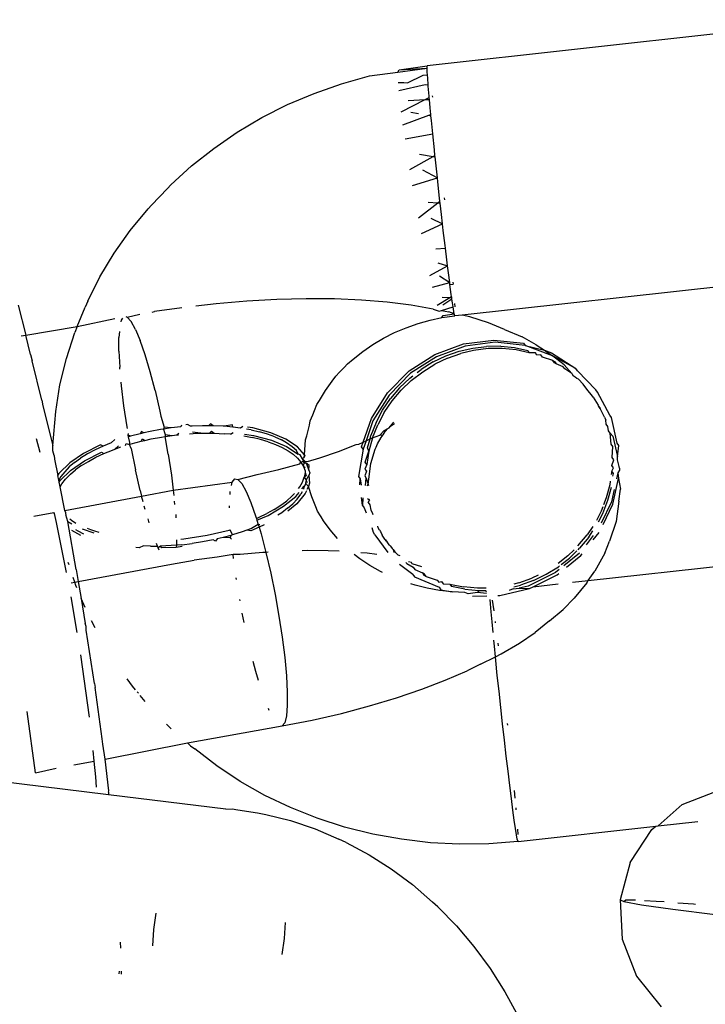
# Model space of a CAD drawing. Units: inches. Extents: x -7 to 937, y -100 to 710.
# Drawn here: x 359 to 361, y 272 to 274 of the extents above; entities that cross this region are included whole.
import ezdxf

# ---------------------------------------------------------------- set-up
doc = ezdxf.new("R2010")
doc.units = ezdxf.units.IN
doc.header["$MEASUREMENT"] = 0
doc.layers.add('VP-EQ', color=7, linetype='Continuous', true_color=0x8a3492)

# ---------------------------------------------------------------- blocks, each defined once
blk = doc.blocks.new('1311')
at = {"color": 7}
for p, q in [((-117.9261, -7.9433), (-118.9199, -8.0533)), ((-118.99, -8.068), (-118.9201, -8.0585)), ((-118.99, -8.068), (-118.9869, -8.063)), ((-118.9869, -8.063), (-118.9199, -8.0533)), ((-118.9869, -8.063), (-118.9201, -8.0585)), ((-118.9201, -8.0585), (-118.9199, -8.0533)), ((-118.9197, -8.0679), (-118.9201, -8.0585)), ((-119.1239, -8.0959), (-119.057, -8.0773)), ((-119.057, -8.0773), (-118.99, -8.068)), ((-118.967, -8.0938), (-118.9293, -8.0751)), ((-118.9293, -8.0751), (-118.9193, -8.0745)), ((-118.9193, -8.0745), (-118.9197, -8.0679)), ((-118.9188, -8.0826), (-118.9193, -8.0745)), ((-118.9176, -8.0985), (-118.9188, -8.0826)), ((-119.1892, -8.1187), (-119.1239, -8.0959)), ((-118.9894, -8.0927), (-118.9759, -8.093)), ((-118.9877, -8.112), (-118.9248, -8.0978)), ((-118.9759, -8.093), (-118.967, -8.0938)), ((-118.9248, -8.0978), (-118.9176, -8.0985)), ((-118.9173, -8.1019), (-118.9176, -8.0985)), ((-118.9153, -8.1255), (-118.9173, -8.1019)), ((-119.2526, -8.1456), (-119.1892, -8.1187)), ((-118.9818, -8.1628), (-118.9244, -8.1335)), ((-118.9651, -8.1359), (-118.9244, -8.1335)), ((-118.9244, -8.1335), (-118.915, -8.1287)), ((-118.9244, -8.1335), (-118.9146, -8.133)), ((-118.915, -8.1287), (-118.9153, -8.1255)), ((-118.9146, -8.133), (-118.915, -8.1287)), ((-118.9128, -8.1529), (-118.9146, -8.133)), ((-118.908, -8.1247), (-118.9076, -8.1276)), ((-119.3137, -8.1765), (-119.2526, -8.1456)), ((-118.9112, -8.1692), (-118.9128, -8.1529)), ((-119.3724, -8.2113), (-119.3137, -8.1765)), ((-118.9776, -8.1934), (-118.9161, -8.171)), ((-118.9589, -8.1632), (-118.9407, -8.1666)), ((-118.9161, -8.171), (-118.9112, -8.1692)), ((-118.9161, -8.171), (-118.911, -8.172)), ((-118.911, -8.172), (-118.9112, -8.1692)), ((-118.9098, -8.1837), (-118.911, -8.172)), ((-118.9067, -8.2154), (-118.9098, -8.1837)), ((-119.4282, -8.2497), (-119.3724, -8.2113)), ((-118.9727, -8.2269), (-118.9067, -8.2154)), ((-118.9028, -8.2534), (-118.9067, -8.2154)), ((-119.4808, -8.2915), (-119.4282, -8.2497)), ((-118.9611, -8.2999), (-118.9058, -8.2691)), ((-118.9384, -8.2631), (-118.9058, -8.2691)), ((-118.9058, -8.2691), (-118.9014, -8.2666)), ((-118.9058, -8.2691), (-118.9011, -8.2699)), ((-118.9014, -8.2666), (-118.9028, -8.2534)), ((-118.9011, -8.2699), (-118.9014, -8.2666)), ((-118.8988, -8.291), (-118.9011, -8.2699)), ((-119.5301, -8.3365), (-119.4808, -8.2915)), ((-118.8958, -8.3196), (-118.8988, -8.291)), ((-118.9547, -8.3382), (-118.8958, -8.3196)), ((-118.9313, -8.3005), (-118.8958, -8.3196)), ((-118.8947, -8.3296), (-118.8958, -8.3196)), ((-119.5301, -8.3365), (-119.5382, -8.3451)), ((-118.8904, -8.3686), (-118.8947, -8.3296)), ((-119.5758, -8.3846), (-119.5382, -8.3451)), ((-118.8792, -8.3674), (-118.8787, -8.3719)), ((-119.5758, -8.3846), (-119.5844, -8.3938)), ((-118.9409, -8.4152), (-118.8948, -8.3795)), ((-118.9175, -8.3774), (-118.8948, -8.3795)), ((-118.8948, -8.3795), (-118.8896, -8.3755)), ((-118.8948, -8.3795), (-118.8891, -8.38)), ((-118.8896, -8.3755), (-118.8904, -8.3686)), ((-118.8891, -8.38), (-118.8896, -8.3755)), ((-118.886, -8.4073), (-118.8891, -8.38)), ((-119.6267, -8.4452), (-119.5844, -8.3938)), ((-118.8835, -8.4293), (-118.886, -8.4073)), ((-118.9338, -8.4525), (-118.8835, -8.4293)), ((-118.9111, -8.4157), (-118.8835, -8.4293)), ((-118.8816, -8.4451), (-118.8835, -8.4293)), ((-119.6649, -8.4992), (-119.6267, -8.4452)), ((-118.8774, -8.4812), (-118.8816, -8.4451)), ((-118.8767, -8.4869), (-118.8774, -8.4812)), ((-119.6988, -8.5555), (-119.6649, -8.4992)), ((-118.8995, -8.4888), (-118.8767, -8.4869)), ((-118.8733, -8.5151), (-118.8767, -8.4869)), ((-118.9133, -8.5524), (-118.8715, -8.5294)), ((-118.8946, -8.5222), (-118.8715, -8.5294)), ((-118.8715, -8.5294), (-118.8733, -8.5151)), ((-118.8694, -8.5461), (-118.8715, -8.5294)), ((-119.7281, -8.6138), (-119.6988, -8.5555)), ((-118.8905, -8.5529), (-118.8664, -8.569)), ((-118.8664, -8.569), (-118.8694, -8.5461)), ((-117.9056, -8.5436), (-118.8365, -8.6465)), ((-118.9071, -8.5798), (-118.8664, -8.569)), ((-118.8658, -8.5739), (-118.8664, -8.569)), ((-118.8658, -8.5739), (-118.8584, -8.5728)), ((-118.8626, -8.5978), (-118.8658, -8.5739)), ((-118.8588, -8.5681), (-118.8584, -8.5728)), ((-118.8658, -8.6047), (-118.8619, -8.6024)), ((-118.8619, -8.6024), (-118.8626, -8.5978)), ((-118.8615, -8.6049), (-118.8619, -8.6024)), ((-119.8936, -8.6231), (-119.8755, -8.6943)), ((-119.7281, -8.6138), (-119.734, -8.6279)), ((-119.4221, -8.6195), (-119.471, -8.6251)), ((-119.3493, -8.6133), (-119.4221, -8.6195)), ((-119.2777, -8.6093), (-119.3493, -8.6133)), ((-119.2079, -8.6075), (-119.2777, -8.6093)), ((-119.1405, -8.608), (-119.2079, -8.6075)), ((-119.0761, -8.6107), (-119.1405, -8.608)), ((-119.0152, -8.6157), (-119.0761, -8.6107)), ((-118.9584, -8.6228), (-119.0152, -8.6157)), ((-118.9061, -8.6321), (-118.9584, -8.6228)), ((-118.8963, -8.6227), (-118.8658, -8.6047)), ((-118.8845, -8.6037), (-118.8658, -8.6047)), ((-118.861, -8.6087), (-118.8828, -8.6229)), ((-118.8658, -8.6047), (-118.8615, -8.6049)), ((-118.861, -8.6087), (-118.8615, -8.6049)), ((-118.8598, -8.6175), (-118.861, -8.6087)), ((-118.8582, -8.6273), (-118.8598, -8.6175)), ((-118.8546, -8.6189), (-118.8541, -8.6268)), ((-119.7528, -8.6737), (-119.734, -8.6279)), ((-119.6339, -8.6519), (-119.604, -8.6444)), ((-119.5746, -8.6393), (-119.5689, -8.6384)), ((-119.5039, -8.6291), (-119.5689, -8.6384)), ((-118.9061, -8.6321), (-118.8918, -8.6375)), ((-118.8918, -8.6375), (-118.8858, -8.6357)), ((-118.8858, -8.6357), (-118.8582, -8.6273)), ((-118.8858, -8.6357), (-118.8687, -8.6388)), ((-118.8853, -8.6526), (-118.8822, -8.6477)), ((-118.8853, -8.6526), (-118.8539, -8.6483)), ((-118.8822, -8.6477), (-118.8555, -8.6432)), ((-118.8555, -8.6432), (-118.8687, -8.6388)), ((-118.8574, -8.6326), (-118.8582, -8.6273)), ((-118.8555, -8.6432), (-118.8574, -8.6326)), ((-118.8539, -8.6483), (-118.8555, -8.6432)), ((-118.8365, -8.6465), (-118.8539, -8.6483)), ((-118.8186, -8.6507), (-118.8365, -8.6465)), ((-119.7528, -8.6737), (-119.6632, -8.6548)), ((-119.6486, -8.6628), (-119.6476, -8.6586)), ((-119.6476, -8.6586), (-119.6441, -8.6541)), ((-119.6372, -8.6501), (-119.6339, -8.6519)), ((-119.6246, -8.662), (-119.6339, -8.6519)), ((-119.6142, -8.6806), (-119.6246, -8.662)), ((-118.97, -8.6768), (-118.9417, -8.6669)), ((-118.9417, -8.6669), (-118.9128, -8.6589)), ((-118.9128, -8.6589), (-118.8853, -8.6526)), ((-118.7742, -8.6648), (-118.8186, -8.6507)), ((-118.7359, -8.6807), (-118.7742, -8.6648)), ((-119.8862, -8.6963), (-119.8755, -8.6943)), ((-119.8755, -8.6943), (-119.7528, -8.6737)), ((-119.8638, -8.7403), (-119.8755, -8.6943)), ((-119.7789, -8.7501), (-119.7589, -8.6883)), ((-119.7528, -8.6737), (-119.7589, -8.6883)), ((-119.6526, -8.6859), (-119.6538, -8.6999)), ((-119.6142, -8.6806), (-119.603, -8.7073)), ((-119.0239, -8.7018), (-118.9974, -8.6884)), ((-118.9974, -8.6884), (-118.97, -8.6768)), ((-118.7359, -8.6807), (-118.694, -8.6984)), ((-119.6538, -8.7321), (-119.6538, -8.6999)), ((-119.5911, -8.7413), (-119.603, -8.7073)), ((-119.0734, -8.7335), (-119.0493, -8.7168)), ((-119.0493, -8.7168), (-119.0239, -8.7018)), ((-118.9016, -8.7401), (-118.8332, -8.7151)), ((-118.8332, -8.7151), (-118.7616, -8.7059)), ((-118.7578, -8.7114), (-118.8294, -8.7206)), ((-118.7616, -8.7059), (-118.6906, -8.7131)), ((-118.6868, -8.7186), (-118.7578, -8.7114)), ((-118.6605, -8.717), (-118.694, -8.6984)), ((-118.6906, -8.7131), (-118.6868, -8.7186)), ((-118.6216, -8.7435), (-118.6868, -8.7186)), ((-118.6868, -8.7186), (-118.6411, -8.7302)), ((-118.6605, -8.717), (-118.6411, -8.7302)), ((-119.8638, -8.7403), (-119.8603, -8.7552)), ((-119.6538, -8.7321), (-119.6518, -8.7707)), ((-119.5791, -8.7814), (-119.5911, -8.7413)), ((-119.0962, -8.7516), (-119.0734, -8.7335)), ((-118.9632, -8.7796), (-118.9016, -8.7401)), ((-118.8294, -8.7206), (-118.8978, -8.7456)), ((-118.8758, -8.7439), (-118.8436, -8.7326)), ((-118.872, -8.7494), (-118.8399, -8.7381)), ((-118.8436, -8.7326), (-118.8112, -8.725)), ((-118.8097, -8.7311), (-118.8399, -8.7381)), ((-118.8112, -8.725), (-118.7785, -8.721)), ((-118.7747, -8.7265), (-118.8097, -8.7311)), ((-118.7449, -8.7206), (-118.7785, -8.721)), ((-118.7412, -8.7261), (-118.7747, -8.7265)), ((-118.7449, -8.7206), (-118.7123, -8.7238)), ((-118.7085, -8.7293), (-118.7412, -8.7261)), ((-118.7123, -8.7238), (-118.6807, -8.7306)), ((-118.6769, -8.7361), (-118.7085, -8.7293)), ((-118.6807, -8.7306), (-118.6769, -8.7361)), ((-118.6624, -8.7367), (-118.6769, -8.7361)), ((-118.6586, -8.7422), (-118.6624, -8.7367)), ((-118.6495, -8.741), (-118.6586, -8.7422)), ((-118.6457, -8.7466), (-118.6495, -8.741)), ((-118.6411, -8.7302), (-118.6216, -8.7435)), ((-118.6411, -8.7302), (-118.6241, -8.7361)), ((-118.6241, -8.7361), (-118.5658, -8.7739)), ((-119.8371, -8.8491), (-119.8603, -8.7552)), ((-119.7941, -8.8129), (-119.7789, -8.7501)), ((-119.1175, -8.771), (-119.1094, -8.7625)), ((-119.1094, -8.7625), (-119.0962, -8.7516)), ((-118.8978, -8.7456), (-118.9594, -8.7851)), ((-118.9059, -8.7582), (-118.9345, -8.7758)), ((-118.9307, -8.7813), (-118.9021, -8.7638)), ((-118.9059, -8.7582), (-118.8758, -8.7439)), ((-118.872, -8.7494), (-118.9021, -8.7638)), ((-118.6206, -8.7547), (-118.6457, -8.7466)), ((-118.594, -8.7648), (-118.6216, -8.7435)), ((-118.5658, -8.7739), (-118.6216, -8.7435)), ((-118.6206, -8.7547), (-118.6167, -8.757)), ((-118.6168, -8.7602), (-118.6206, -8.7547)), ((-118.6129, -8.7625), (-118.6168, -8.7602)), ((-118.6167, -8.757), (-118.6129, -8.7625)), ((-118.5964, -8.7694), (-118.6129, -8.7625)), ((-118.5759, -8.7853), (-118.594, -8.7648)), ((-119.6514, -8.7751), (-119.6518, -8.7707)), ((-119.5673, -8.8265), (-119.5791, -8.7814)), ((-119.1373, -8.7918), (-119.1286, -8.7827)), ((-119.1286, -8.7827), (-119.1175, -8.771)), ((-119.0145, -8.8315), (-118.9632, -8.7796)), ((-118.9594, -8.7851), (-119.0107, -8.837)), ((-118.9578, -8.8022), (-118.9307, -8.7813)), ((-118.9439, -8.7831), (-118.9345, -8.7758)), ((-118.5927, -8.7749), (-118.5964, -8.7694)), ((-118.5759, -8.7853), (-118.5927, -8.7749)), ((-118.5759, -8.7853), (-118.5722, -8.7908)), ((-118.562, -8.7794), (-118.5658, -8.7739)), ((-118.562, -8.7794), (-118.5186, -8.8243)), ((-119.8042, -8.8765), (-119.7941, -8.8129)), ((-119.6477, -8.8147), (-119.6485, -8.8062)), ((-119.162, -8.8264), (-119.1461, -8.804)), ((-119.1461, -8.804), (-119.1373, -8.7918)), ((-118.9857, -8.8197), (-118.9616, -8.7967)), ((-118.9578, -8.8022), (-118.9819, -8.8252)), ((-118.9616, -8.7967), (-118.9545, -8.7912)), ((-118.5675, -8.7944), (-118.5722, -8.7908)), ((-118.564, -8.7979), (-118.5675, -8.7944)), ((-118.5598, -8.7991), (-118.564, -8.7979)), ((-118.5488, -8.811), (-118.5598, -8.7991)), ((-118.545, -8.8165), (-118.5488, -8.811)), ((-119.6417, -8.8626), (-119.6477, -8.8147)), ((-119.5673, -8.8265), (-119.556, -8.8752)), ((-119.176, -8.8497), (-119.162, -8.8264)), ((-119.0529, -8.8929), (-119.0145, -8.8315)), ((-119.0107, -8.837), (-119.0491, -8.8984)), ((-118.9857, -8.8197), (-119.0073, -8.8452)), ((-119.0035, -8.8507), (-118.9819, -8.8252)), ((-118.5413, -8.8204), (-118.545, -8.8165)), ((-118.5375, -8.8259), (-118.5413, -8.8204)), ((-118.5286, -8.8362), (-118.5375, -8.8259)), ((-118.5249, -8.8417), (-118.5286, -8.8362)), ((-118.5149, -8.8298), (-118.5186, -8.8243)), ((-118.5166, -8.8279), (-118.5186, -8.8243)), ((-118.5149, -8.8298), (-118.5166, -8.8279)), ((-118.4852, -8.8847), (-118.5149, -8.8298)), ((-119.8371, -8.8491), (-119.8348, -8.863)), ((-119.1882, -8.8739), (-119.1823, -8.8597)), ((-119.1823, -8.8597), (-119.176, -8.8497)), ((-119.0263, -8.8733), (-119.0073, -8.8452)), ((-119.0225, -8.8788), (-119.0035, -8.8507)), ((-118.5249, -8.8417), (-118.5133, -8.8609)), ((-119.8348, -8.863), (-119.8107, -8.9574)), ((-119.8107, -8.9574), (-119.8042, -8.8765)), ((-119.634, -8.913), (-119.6417, -8.8626)), ((-119.556, -8.8752), (-119.5536, -8.8869)), ((-119.1984, -8.8987), (-119.1923, -8.884)), ((-119.1923, -8.884), (-119.1882, -8.8739)), ((-119.0416, -8.9024), (-119.0263, -8.8733)), ((-119.0225, -8.8788), (-119.0378, -8.9079)), ((-118.5133, -8.8609), (-118.5119, -8.8631)), ((-118.5095, -8.8664), (-118.5119, -8.8631)), ((-118.5119, -8.8631), (-118.5082, -8.8686)), ((-118.5082, -8.8686), (-118.5095, -8.8664)), ((-118.5005, -8.8851), (-118.5082, -8.8686)), ((-119.5536, -8.8869), (-119.5457, -8.9132)), ((-119.4905, -8.9071), (-119.4948, -8.9076)), ((-119.4837, -8.9111), (-119.4905, -8.9071)), ((-119.4358, -8.9054), (-119.4403, -8.91)), ((-119.4295, -8.91), (-119.4358, -8.9054)), ((-119.2004, -8.909), (-119.1984, -8.8987)), ((-119.0723, -8.949), (-119.0529, -8.8929)), ((-119.0491, -8.8984), (-119.0655, -8.9458)), ((-119.0416, -8.9024), (-119.0538, -8.9331)), ((-119.0076, -8.9113), (-118.9993, -8.9013)), ((-119.0076, -8.9113), (-118.9981, -8.9047)), ((-118.4982, -8.8895), (-118.5005, -8.8851)), ((-118.4982, -8.8895), (-118.4949, -8.8971)), ((-118.4938, -8.9063), (-118.4949, -8.8971)), ((-118.49, -8.9118), (-118.4938, -8.9063)), ((-118.4815, -8.8902), (-118.4852, -8.8847)), ((-118.4674, -8.9517), (-118.4815, -8.8902)), ((-119.6333, -8.9166), (-119.634, -8.913)), ((-119.632, -8.9325), (-119.6312, -8.9288)), ((-119.6033, -8.929), (-119.6265, -8.9351)), ((-119.5998, -8.9235), (-119.6033, -8.929)), ((-119.5945, -8.927), (-119.6033, -8.929)), ((-119.5945, -8.927), (-119.5998, -8.9235)), ((-119.5793, -8.9236), (-119.5945, -8.927)), ((-119.5546, -8.919), (-119.5793, -8.9236)), ((-119.5473, -8.918), (-119.5546, -8.919)), ((-119.5457, -8.9132), (-119.5473, -8.918)), ((-119.5292, -8.9153), (-119.5473, -8.918)), ((-119.5473, -8.918), (-119.5456, -8.926)), ((-119.5292, -8.9153), (-119.5457, -8.9132)), ((-119.5456, -8.926), (-119.5436, -8.9311)), ((-119.5061, -8.9128), (-119.5292, -8.9153)), ((-119.5156, -8.9319), (-119.5108, -8.9275)), ((-119.5047, -8.9087), (-119.5061, -8.9128)), ((-119.4857, -8.9293), (-119.4772, -8.9287)), ((-119.4794, -8.9108), (-119.4837, -8.9111)), ((-119.4544, -8.9099), (-119.4794, -8.9108)), ((-119.4786, -8.9247), (-119.4523, -8.9278)), ((-119.4772, -8.9287), (-119.4523, -8.9278)), ((-119.4403, -8.91), (-119.4544, -8.9099)), ((-119.4523, -8.9278), (-119.4382, -8.9279)), ((-119.4295, -8.91), (-119.4403, -8.91)), ((-119.4382, -8.9279), (-119.4337, -8.9233)), ((-119.4382, -8.9279), (-119.4274, -8.9279)), ((-119.4337, -8.9233), (-119.4274, -8.9279)), ((-119.4058, -8.9111), (-119.4295, -8.91)), ((-119.4274, -8.9279), (-119.4036, -8.9289)), ((-119.403, -8.9113), (-119.4058, -8.9111)), ((-119.3882, -8.9303), (-119.4036, -8.9289)), ((-119.3835, -8.9082), (-119.403, -8.9113)), ((-119.3827, -8.9131), (-119.403, -8.9113)), ((-119.3882, -8.9303), (-119.3814, -8.9261)), ((-119.3827, -8.9131), (-119.3835, -8.9082)), ((-119.3644, -8.9155), (-119.3827, -8.9131)), ((-119.3586, -8.9119), (-119.3644, -8.9155)), ((-119.3549, -8.93), (-119.3331, -8.9332)), ((-119.3387, -8.9199), (-119.3499, -8.9179)), ((-119.3352, -8.9153), (-119.348, -8.9134)), ((-119.3387, -8.9199), (-119.3189, -8.9246)), ((-119.2925, -8.9266), (-119.3352, -8.9153)), ((-119.3003, -8.9301), (-119.3189, -8.9246)), ((-119.283, -8.9365), (-119.3003, -8.9301)), ((-119.2567, -8.9417), (-119.2925, -8.9266)), ((-119.2065, -8.9343), (-119.2004, -8.909)), ((-119.05, -8.9386), (-119.0378, -8.9079)), ((-119.0323, -8.9321), (-119.0223, -8.9214)), ((-119.0245, -8.9314), (-119.0201, -8.9235)), ((-119.0223, -8.9214), (-119.0138, -8.9167)), ((-119.0201, -8.9235), (-119.0138, -8.9167)), ((-119.0138, -8.9167), (-119.0104, -8.9146)), ((-119.0104, -8.9146), (-119.0076, -8.9113)), ((-118.4885, -8.9224), (-118.49, -8.9118)), ((-118.4847, -8.9279), (-118.4885, -8.9224)), ((-118.4822, -8.9537), (-118.4847, -8.9279)), ((-118.4782, -8.9351), (-118.4847, -8.9279)), ((-119.8411, -8.974), (-119.8498, -8.9415)), ((-119.6722, -8.9504), (-119.6916, -8.9584)), ((-119.6635, -8.9425), (-119.6722, -8.9504)), ((-119.638, -8.9572), (-119.6368, -8.9523)), ((-119.6368, -8.9523), (-119.6289, -8.9544)), ((-119.6265, -8.9351), (-119.632, -8.9325)), ((-119.6311, -8.9365), (-119.632, -8.9325)), ((-119.6265, -8.9351), (-119.6311, -8.9365)), ((-119.6281, -8.9499), (-119.6311, -8.9365)), ((-119.6289, -8.9544), (-119.6281, -8.9499)), ((-119.6289, -8.9544), (-119.6244, -8.953)), ((-119.6248, -8.9645), (-119.6289, -8.9544)), ((-119.6244, -8.953), (-119.6011, -8.9468)), ((-119.6011, -8.9468), (-119.5976, -8.9414)), ((-119.6011, -8.9468), (-119.5924, -8.9449)), ((-119.5976, -8.9414), (-119.5924, -8.9449)), ((-119.5924, -8.9449), (-119.5771, -8.9415)), ((-119.5771, -8.9415), (-119.5525, -8.9369)), ((-119.5525, -8.9369), (-119.5439, -8.9356)), ((-119.5436, -8.9311), (-119.5439, -8.9356)), ((-119.5439, -8.9356), (-119.5271, -8.9332)), ((-119.5364, -8.9774), (-119.5439, -8.9356)), ((-119.5436, -8.9311), (-119.5271, -8.9332)), ((-119.5271, -8.9332), (-119.5156, -8.9319)), ((-119.5156, -8.9319), (-119.5122, -8.9316)), ((-119.3566, -8.9342), (-119.3366, -8.9378)), ((-119.3167, -8.9425), (-119.3366, -8.9378)), ((-119.3331, -8.9332), (-119.2904, -8.9445)), ((-119.2981, -8.948), (-119.3167, -8.9425)), ((-119.2981, -8.948), (-119.2808, -8.9544)), ((-119.2904, -8.9445), (-119.2546, -8.9596)), ((-119.283, -8.9365), (-119.2671, -8.9438)), ((-119.2808, -8.9544), (-119.265, -8.9617)), ((-119.255, -8.9507), (-119.2671, -8.9438)), ((-119.229, -8.9601), (-119.2567, -8.9417)), ((-119.2413, -8.9601), (-119.255, -8.9507)), ((-119.2122, -8.9791), (-119.2093, -8.9432)), ((-119.2093, -8.9432), (-119.2065, -8.9343)), ((-119.0889, -8.9549), (-119.0824, -8.9537)), ((-119.0824, -8.9537), (-119.0723, -8.949)), ((-119.0763, -8.9605), (-119.0723, -8.949)), ((-119.0655, -8.9458), (-119.0725, -8.966)), ((-119.0723, -8.949), (-119.0655, -8.9458)), ((-119.0655, -8.9458), (-119.056, -8.9414)), ((-119.0619, -8.9629), (-119.056, -8.9414)), ((-119.05, -8.9386), (-119.0587, -8.9707)), ((-119.056, -8.9414), (-119.0538, -8.9331)), ((-119.056, -8.9414), (-119.05, -8.9386)), ((-119.05, -8.9386), (-119.0323, -8.9321)), ((-119.0412, -8.9614), (-119.0384, -8.9531)), ((-119.0384, -8.9531), (-119.0297, -8.9377)), ((-119.0323, -8.9321), (-119.0245, -8.9314)), ((-119.0297, -8.9377), (-119.0245, -8.9314)), ((-118.4784, -8.9592), (-118.4822, -8.9537)), ((-118.4782, -8.9351), (-118.4669, -8.9836)), ((-118.4637, -8.9572), (-118.4674, -8.9517)), ((-119.8107, -8.9698), (-119.8107, -8.9574)), ((-119.8081, -8.9811), (-119.8107, -8.9698)), ((-119.7378, -8.9758), (-119.7709, -8.9985)), ((-119.7286, -8.977), (-119.7448, -8.9871)), ((-119.6974, -8.9554), (-119.7378, -8.9758)), ((-119.7357, -8.9937), (-119.6952, -8.9732)), ((-119.7106, -8.9673), (-119.7286, -8.977)), ((-119.6916, -8.9584), (-119.7106, -8.9673)), ((-119.7084, -8.9852), (-119.6894, -8.9762)), ((-119.6916, -8.9584), (-119.6974, -8.9554)), ((-119.6952, -8.9732), (-119.6894, -8.9762)), ((-119.6894, -8.9762), (-119.6691, -8.9679)), ((-119.6691, -8.9679), (-119.6633, -8.9658)), ((-119.6633, -8.9658), (-119.6549, -8.9579)), ((-119.6633, -8.9658), (-119.6488, -8.9606)), ((-119.6248, -8.9645), (-119.6144, -9.0153)), ((-119.5364, -8.9774), (-119.5287, -9.0279)), ((-119.265, -8.9617), (-119.2512, -8.9695)), ((-119.2546, -8.9596), (-119.2269, -8.978)), ((-119.2512, -8.9695), (-119.2391, -8.9779)), ((-119.231, -8.9692), (-119.2413, -8.9601)), ((-119.2269, -8.978), (-119.231, -8.9692)), ((-119.2122, -8.9791), (-119.229, -8.9601)), ((-119.1756, -8.9863), (-119.1307, -8.9711)), ((-119.1307, -8.9711), (-119.0889, -8.9549)), ((-119.0725, -8.966), (-119.0833, -9.0308)), ((-119.0725, -8.966), (-119.0763, -8.9605)), ((-119.0674, -8.9971), (-119.0587, -8.9707)), ((-119.0587, -8.9707), (-119.0637, -9.0026)), ((-119.0587, -8.9707), (-119.0619, -8.9629)), ((-119.054, -9), (-119.0437, -8.9661)), ((-119.0437, -8.9661), (-119.0412, -8.9614)), ((-118.4795, -8.9855), (-118.4784, -8.9592)), ((-118.4669, -8.9836), (-118.4637, -8.9572)), ((-119.8081, -8.9811), (-119.807, -8.9898)), ((-119.807, -8.9898), (-119.7991, -9.0285)), ((-119.7709, -8.9985), (-119.7956, -9.0227)), ((-119.7592, -8.9975), (-119.7718, -9.0081)), ((-119.7688, -9.0164), (-119.7357, -8.9937)), ((-119.7592, -8.9975), (-119.7448, -8.9871)), ((-119.7426, -9.0049), (-119.7265, -8.9949)), ((-119.7265, -8.9949), (-119.7084, -8.9852)), ((-119.2731, -9.0138), (-119.2232, -9.0006)), ((-119.2289, -8.9871), (-119.2391, -8.9779)), ((-119.2289, -8.9871), (-119.2205, -8.9969)), ((-119.2227, -8.979), (-119.2269, -8.978)), ((-119.2232, -9.0006), (-119.2205, -8.9969)), ((-119.2165, -8.989), (-119.2227, -8.979)), ((-119.2205, -8.9969), (-119.2143, -8.9947)), ((-119.2205, -8.9969), (-119.2144, -9.0069)), ((-119.2127, -8.9858), (-119.2165, -8.989)), ((-119.2143, -8.9947), (-119.2165, -8.989)), ((-119.2165, -8.989), (-119.2114, -8.9945)), ((-119.2144, -9.0069), (-119.2124, -8.9995)), ((-119.2143, -8.9947), (-119.2114, -8.9945)), ((-119.2124, -8.9995), (-119.2143, -8.9947)), ((-119.2143, -8.9947), (-119.2082, -8.9991)), ((-119.2127, -8.9858), (-119.2122, -8.9791)), ((-119.2127, -8.9858), (-119.2103, -8.9812)), ((-119.2124, -8.9995), (-119.2114, -8.9945)), ((-119.2082, -8.9991), (-119.2124, -8.9995)), ((-119.2103, -8.9812), (-119.2122, -8.9791)), ((-119.2114, -8.9945), (-119.2048, -8.9951)), ((-119.2082, -8.9991), (-119.2015, -9.0159)), ((-119.2012, -9.0043), (-119.2082, -8.9991)), ((-119.2048, -8.9951), (-119.1756, -8.9863)), ((-119.0637, -9.0026), (-119.0674, -8.9971)), ((-119.0592, -9.0375), (-119.054, -9)), ((-118.4801, -9.0045), (-118.4757, -8.991)), ((-118.4757, -8.991), (-118.4795, -8.9855)), ((-118.4667, -8.9915), (-118.4669, -8.9836)), ((-118.4627, -9.0074), (-118.4667, -8.9915)), ((-119.7956, -9.0227), (-119.7991, -9.0285)), ((-119.7934, -9.0406), (-119.7688, -9.0164)), ((-119.7828, -9.0194), (-119.7917, -9.0306)), ((-119.7718, -9.0081), (-119.7828, -9.0194)), ((-119.7691, -9.0256), (-119.757, -9.0153)), ((-119.7426, -9.0049), (-119.757, -9.0153)), ((-119.6031, -9.064), (-119.6144, -9.0153)), ((-119.3249, -9.0258), (-119.2731, -9.0138)), ((-119.2103, -9.0103), (-119.2144, -9.0069)), ((-119.2144, -9.0069), (-119.2103, -9.0174)), ((-119.2104, -9.0216), (-119.2126, -9.0327)), ((-119.2103, -9.0174), (-119.2104, -9.0216)), ((-119.2104, -9.0216), (-119.2082, -9.0293)), ((-119.199, -9.0222), (-119.2019, -9.0287)), ((-119.2015, -9.0159), (-119.2012, -9.0043)), ((-119.2015, -9.0159), (-119.199, -9.0222)), ((-119.0643, -9.0185), (-119.0687, -9.0294)), ((-119.0637, -9.0026), (-119.0681, -9.013)), ((-119.0681, -9.013), (-119.0643, -9.0185)), ((-118.4806, -9.0183), (-118.4818, -9.0264)), ((-118.4806, -9.0183), (-118.4764, -9.01)), ((-118.4768, -9.0238), (-118.4806, -9.0183)), ((-118.4764, -9.01), (-118.4801, -9.0045)), ((-118.4777, -9.0298), (-118.4768, -9.0238)), ((-118.4661, -9.0219), (-118.4694, -9.0367)), ((-118.4626, -9.0155), (-118.4661, -9.0219)), ((-118.4661, -9.0219), (-118.4642, -9.0355)), ((-118.4621, -9.0111), (-118.4627, -9.0074)), ((-118.4621, -9.0111), (-118.4626, -9.0155)), ((-119.797, -9.0392), (-119.7991, -9.0285)), ((-119.7917, -9.0306), (-119.797, -9.0392)), ((-119.7959, -9.0445), (-119.797, -9.0392)), ((-119.7959, -9.0445), (-119.7934, -9.0406)), ((-119.7937, -9.0553), (-119.7959, -9.0445)), ((-119.7896, -9.0485), (-119.7807, -9.0372)), ((-119.7807, -9.0372), (-119.7691, -9.0256)), ((-119.5287, -9.0279), (-119.5243, -9.0636)), ((-119.5243, -9.0636), (-119.384, -9.0442)), ((-119.3859, -9.0519), (-119.384, -9.0442)), ((-119.384, -9.0442), (-119.378, -9.0364)), ((-119.378, -9.0364), (-119.3703, -9.0376)), ((-119.3703, -9.0376), (-119.3249, -9.0258)), ((-119.3703, -9.0376), (-119.3611, -9.0476)), ((-119.3611, -9.0476), (-119.3507, -9.0663)), ((-119.2233, -9.0553), (-119.2169, -9.044)), ((-119.2169, -9.044), (-119.2126, -9.0327)), ((-119.2082, -9.0293), (-119.2126, -9.0327)), ((-119.2126, -9.0327), (-119.2083, -9.0395)), ((-119.2097, -9.0466), (-119.2105, -9.0506)), ((-119.2083, -9.0395), (-119.2097, -9.0466)), ((-119.2028, -9.0546), (-119.2097, -9.0466)), ((-119.2083, -9.0395), (-119.2019, -9.0287)), ((-119.2052, -9.046), (-119.2083, -9.0395)), ((-119.1998, -9.0466), (-119.2028, -9.0546)), ((-119.2019, -9.0287), (-119.1998, -9.0466)), ((-119.0833, -9.0308), (-119.0795, -9.0363)), ((-119.0805, -9.0508), (-119.0795, -9.0363)), ((-119.0795, -9.0363), (-119.0775, -9.0511)), ((-119.0687, -9.0294), (-119.0649, -9.0349)), ((-119.067, -9.0524), (-119.0649, -9.0349)), ((-119.0649, -9.0349), (-119.0607, -9.0491)), ((-119.0607, -9.0491), (-119.0592, -9.0375)), ((-118.4841, -9.0423), (-118.4853, -9.0505)), ((-118.4777, -9.0968), (-118.4642, -9.0355)), ((-118.4642, -9.0355), (-118.4598, -9.0608)), ((-119.7937, -9.0553), (-119.7896, -9.0485)), ((-119.7823, -9.1115), (-119.7937, -9.0553)), ((-119.6031, -9.064), (-119.5996, -9.0776)), ((-119.5996, -9.0776), (-119.5243, -9.0636)), ((-119.5243, -9.0636), (-119.5227, -9.0758)), ((-119.3892, -9.0734), (-119.3886, -9.0665)), ((-119.3507, -9.0663), (-119.3394, -9.0929)), ((-119.2421, -9.0778), (-119.2359, -9.0712)), ((-119.2327, -9.0783), (-119.2248, -9.0686)), ((-119.2104, -9.0715), (-119.2305, -9.0961)), ((-119.2263, -9.0594), (-119.2233, -9.0553)), ((-119.2176, -9.067), (-119.2211, -9.0732)), ((-119.218, -9.0603), (-119.2125, -9.0536)), ((-119.2125, -9.0536), (-119.2143, -9.0607)), ((-119.2105, -9.0506), (-119.2125, -9.0536)), ((-119.2075, -9.0646), (-119.2104, -9.0715)), ((-119.2028, -9.0546), (-119.2062, -9.0616)), ((-119.1947, -9.0793), (-119.2028, -9.0546)), ((-119.0607, -9.0491), (-119.0636, -9.0528)), ((-119.0585, -9.0534), (-119.0607, -9.0491)), ((-118.4853, -9.0505), (-118.4936, -9.0819)), ((-118.4898, -9.0874), (-118.4815, -9.056)), ((-118.4749, -9.0618), (-118.4814, -9.0913)), ((-118.4635, -9.0893), (-118.4598, -9.0608)), ((-119.7823, -9.1115), (-119.5996, -9.0776)), ((-119.596, -9.0913), (-119.5996, -9.0776)), ((-119.5207, -9.0978), (-119.5215, -9.0892)), ((-119.3394, -9.0929), (-119.3275, -9.1269)), ((-119.2663, -9.0976), (-119.2543, -9.0886)), ((-119.2616, -9.1018), (-119.2327, -9.0783)), ((-119.2421, -9.0778), (-119.2543, -9.0886)), ((-119.2297, -9.0847), (-119.2399, -9.0956)), ((-119.2297, -9.0847), (-119.2211, -9.0732)), ((-119.1847, -9.1034), (-119.1947, -9.0793)), ((-119.0737, -9.0998), (-119.0763, -9.0812)), ((-119.0732, -9.0818), (-119.0737, -9.0998)), ((-119.0569, -9.0873), (-119.062, -9.0837)), ((-119.0602, -9.0931), (-119.0569, -9.0873)), ((-119.0602, -9.0931), (-119.0564, -9.0987)), ((-119.0592, -9.0842), (-119.0569, -9.0873)), ((-118.4814, -9.0913), (-118.5059, -9.1423)), ((-118.5019, -9.1187), (-118.4898, -9.0874)), ((-118.4936, -9.0819), (-118.5, -9.0983)), ((-118.4635, -9.0893), (-118.4702, -9.1383)), ((-119.8563, -9.1253), (-119.8087, -9.1167)), ((-119.8071, -9.1193), (-119.8087, -9.1167)), ((-119.7807, -9.1161), (-119.7823, -9.1115)), ((-119.7807, -9.1161), (-119.7807, -9.1193)), ((-119.5913, -9.1091), (-119.5933, -9.1015)), ((-119.3902, -9.1052), (-119.3902, -9.1009)), ((-119.2844, -9.1094), (-119.3016, -9.119)), ((-119.2986, -9.1235), (-119.2616, -9.1018)), ((-119.2844, -9.1094), (-119.2663, -9.0976)), ((-119.2662, -9.117), (-119.2758, -9.1232)), ((-119.2521, -9.1064), (-119.2662, -9.117)), ((-119.2521, -9.1064), (-119.2399, -9.0956)), ((-119.2305, -9.0961), (-119.2514, -9.1131)), ((-119.1807, -9.1132), (-119.1847, -9.1034)), ((-119.174, -9.1242), (-119.1807, -9.1132)), ((-119.0737, -9.0998), (-119.0699, -9.1053)), ((-119.0699, -9.1053), (-119.065, -9.1176)), ((-119.0564, -9.0987), (-119.0544, -9.1112)), ((-119.0544, -9.1112), (-119.0506, -9.1167)), ((-119.0506, -9.1167), (-119.0492, -9.121)), ((-118.5057, -9.1132), (-118.5172, -9.1354)), ((-118.5018, -9.1032), (-118.5057, -9.1132)), ((-118.5009, -9.1453), (-118.4777, -9.0968)), ((-119.8023, -9.1402), (-119.8071, -9.1193)), ((-119.7785, -9.2595), (-119.8023, -9.1402)), ((-119.7807, -9.1193), (-119.7802, -9.1222)), ((-119.7752, -9.1382), (-119.7802, -9.1222)), ((-119.7752, -9.1382), (-119.7655, -9.1433)), ((-119.7558, -9.2525), (-119.7752, -9.1382)), ((-119.7709, -9.132), (-119.7668, -9.135)), ((-119.7668, -9.135), (-119.7559, -9.1416)), ((-119.5818, -9.1408), (-119.5844, -9.132)), ((-119.5186, -9.121), (-119.5181, -9.1289)), ((-119.3275, -9.1269), (-119.3264, -9.1307)), ((-119.3264, -9.1307), (-119.3196, -9.1278)), ((-119.3264, -9.1307), (-119.3251, -9.1351)), ((-119.3251, -9.1351), (-119.2986, -9.1235)), ((-119.3251, -9.1351), (-119.322, -9.1454)), ((-119.3196, -9.1278), (-119.3016, -9.119)), ((-119.1727, -9.1267), (-119.174, -9.1242)), ((-119.1667, -9.1361), (-119.1727, -9.1267)), ((-119.1509, -9.1581), (-119.1667, -9.1361)), ((-118.5122, -9.1384), (-118.5019, -9.1187)), ((-118.4702, -9.1383), (-118.4858, -9.1852)), ((-119.7447, -9.171), (-119.7661, -9.1598)), ((-119.751, -9.1611), (-119.7559, -9.1582)), ((-119.7371, -9.1678), (-119.751, -9.1611)), ((-119.741, -9.1558), (-119.7132, -9.1652)), ((-119.7291, -9.154), (-119.7213, -9.157)), ((-119.7213, -9.157), (-119.7121, -9.1601)), ((-119.7121, -9.1601), (-119.7016, -9.163)), ((-119.444, -9.1709), (-119.3912, -9.1586)), ((-119.3912, -9.1586), (-119.3888, -9.1578)), ((-119.3836, -9.1701), (-119.3888, -9.1578)), ((-119.3601, -9.1626), (-119.3836, -9.1701)), ((-119.3493, -9.1586), (-119.3601, -9.1626)), ((-119.3383, -9.1546), (-119.3493, -9.1586)), ((-119.3401, -9.1605), (-119.3493, -9.1586)), ((-119.3201, -9.1517), (-119.3401, -9.1605)), ((-119.322, -9.1454), (-119.3383, -9.1546)), ((-119.3181, -9.146), (-119.322, -9.1454)), ((-119.322, -9.1454), (-119.3201, -9.1517)), ((-119.3078, -9.1463), (-119.3201, -9.1517)), ((-119.3201, -9.1517), (-119.3155, -9.167)), ((-119.1335, -9.1787), (-119.1509, -9.1581)), ((-119.0479, -9.164), (-119.0509, -9.1527)), ((-119.0442, -9.1695), (-119.0479, -9.164)), ((-119.037, -9.1528), (-119.0376, -9.1488)), ((-119.0333, -9.1584), (-119.037, -9.1528)), ((-119.0333, -9.1584), (-119.031, -9.162)), ((-119.031, -9.162), (-119.0274, -9.1703)), ((-118.5258, -9.1499), (-118.5393, -9.1701)), ((-118.5356, -9.1756), (-118.5253, -9.1602)), ((-118.5247, -9.1819), (-118.5107, -9.1642)), ((-119.5166, -9.1815), (-119.5166, -9.1906)), ((-119.5067, -9.1797), (-119.4989, -9.1791)), ((-119.4989, -9.1791), (-119.444, -9.1709)), ((-119.4544, -9.1866), (-119.4791, -9.1905)), ((-119.4294, -9.1818), (-119.4544, -9.1866)), ((-119.4241, -9.1846), (-119.4294, -9.1818)), ((-119.4202, -9.1796), (-119.4241, -9.1846)), ((-119.4054, -9.1761), (-119.4202, -9.1796)), ((-119.3871, -9.1711), (-119.4054, -9.1761)), ((-119.3891, -9.1765), (-119.4054, -9.1761)), ((-119.3871, -9.1711), (-119.3891, -9.1765)), ((-119.386, -9.1801), (-119.3891, -9.1765)), ((-119.3836, -9.1701), (-119.3871, -9.1711)), ((-119.3155, -9.167), (-119.3037, -9.2121)), ((-119.0442, -9.1695), (-119.0136, -9.2116)), ((-119.0206, -9.1797), (-119.0274, -9.1703)), ((-119.0206, -9.1797), (-119.0188, -9.182)), ((-119.0169, -9.1852), (-119.0206, -9.1797)), ((-119.0188, -9.182), (-119.0169, -9.1852)), ((-119.0169, -9.1852), (-119.0148, -9.1891)), ((-118.5611, -9.1963), (-118.5393, -9.1701)), ((-118.5356, -9.1756), (-118.5573, -9.2018)), ((-118.5247, -9.1716), (-118.5419, -9.1933)), ((-118.4974, -9.2135), (-118.4858, -9.1852)), ((-119.6056, -9.2004), (-119.6137, -9.1996)), ((-119.5953, -9.1962), (-119.6056, -9.2004)), ((-119.5789, -9.1967), (-119.5953, -9.1962)), ((-119.5789, -9.1967), (-119.5618, -9.1966)), ((-119.5618, -9.1966), (-119.5644, -9.1904)), ((-119.56, -9.2009), (-119.5618, -9.1966)), ((-119.5545, -9.1966), (-119.56, -9.2009)), ((-119.5576, -9.2063), (-119.56, -9.2009)), ((-119.5292, -9.1955), (-119.5545, -9.1966)), ((-119.5519, -9.2009), (-119.5545, -9.1966)), ((-119.5174, -9.1998), (-119.5519, -9.2009)), ((-119.5169, -9.1944), (-119.5292, -9.1955)), ((-119.5169, -9.1944), (-119.5174, -9.1998)), ((-119.5031, -9.1975), (-119.5174, -9.1998)), ((-119.5166, -9.1906), (-119.5169, -9.1944)), ((-119.504, -9.1934), (-119.5169, -9.1944)), ((-119.504, -9.1934), (-119.4791, -9.1905)), ((-119.3113, -9.2118), (-119.3655, -9.2164)), ((-119.3037, -9.2121), (-119.3113, -9.2118)), ((-119.2985, -9.211), (-119.3037, -9.2121)), ((-119.3037, -9.2121), (-119.2924, -9.2608)), ((-119.206, -9.2074), (-119.2174, -9.2077)), ((-119.1558, -9.2078), (-119.206, -9.2074)), ((-119.1293, -9.2089), (-119.1558, -9.2078)), ((-119.0626, -9.2135), (-119.0779, -9.2123)), ((-119.0148, -9.1891), (-119.0111, -9.1933)), ((-119.0069, -9.1971), (-119.0111, -9.1933)), ((-119.0069, -9.1971), (-119.0032, -9.2026)), ((-119.0032, -9.2026), (-119.001, -9.2046)), ((-119.001, -9.2046), (-118.9973, -9.2101)), ((-119.001, -9.2046), (-118.9994, -9.2117)), ((-118.9973, -9.2101), (-118.9946, -9.2127)), ((-118.5702, -9.2051), (-118.5852, -9.2196)), ((-118.5815, -9.2251), (-118.5635, -9.2078)), ((-118.5608, -9.2052), (-118.5573, -9.2018)), ((-118.5365, -9.2786), (-117.8428, -9.202)), ((-119.7725, -9.2413), (-119.7744, -9.2354)), ((-119.5288, -9.2397), (-119.4747, -9.2304)), ((-119.4201, -9.2226), (-119.4747, -9.2304)), ((-119.3821, -9.2163), (-119.4201, -9.2226)), ((-119.3808, -9.2264), (-119.3821, -9.2163)), ((-119.3655, -9.2164), (-119.3821, -9.2163)), ((-119.0804, -9.2267), (-119.0938, -9.2164)), ((-119.0563, -9.2426), (-119.0804, -9.2267)), ((-119.0395, -9.2164), (-119.0626, -9.2135)), ((-118.9946, -9.2127), (-118.989, -9.2183)), ((-118.9845, -9.2196), (-118.989, -9.2183)), ((-118.9709, -9.2357), (-118.9684, -9.2376)), ((-118.9576, -9.2358), (-118.9643, -9.2337)), ((-118.5852, -9.2196), (-118.6083, -9.2377)), ((-118.6012, -9.2405), (-118.5815, -9.2251)), ((-118.5577, -9.2132), (-118.5949, -9.2433)), ((-118.5881, -9.2464), (-118.5539, -9.2188)), ((-118.5539, -9.2188), (-118.5507, -9.2147)), ((-118.4974, -9.2135), (-118.521, -9.256)), ((-119.7558, -9.2525), (-119.7509, -9.2809)), ((-119.7509, -9.2809), (-119.5288, -9.2397)), ((-119.0309, -9.257), (-119.0563, -9.2426)), ((-119.026, -9.2593), (-119.0309, -9.257)), ((-118.9543, -9.2641), (-118.9858, -9.2402)), ((-118.9684, -9.2376), (-118.9533, -9.2469)), ((-118.9556, -9.2391), (-118.9576, -9.2358)), ((-118.9328, -9.2462), (-118.9556, -9.2391)), ((-118.9533, -9.2469), (-118.9495, -9.2524)), ((-118.9495, -9.2524), (-118.9314, -9.2603)), ((-118.6367, -9.2637), (-118.6077, -9.2456)), ((-118.6058, -9.2522), (-118.6145, -9.2592)), ((-118.6077, -9.2456), (-118.6049, -9.2435)), ((-118.5365, -9.2786), (-118.521, -9.256)), ((-119.7676, -9.284), (-119.7589, -9.2824)), ((-119.7589, -9.2824), (-119.7625, -9.2715)), ((-119.7589, -9.2824), (-119.7509, -9.2809)), ((-119.7563, -9.2905), (-119.7589, -9.2824)), ((-119.7509, -9.2809), (-119.7434, -9.3213)), ((-119.3739, -9.2759), (-119.3745, -9.2718)), ((-119.2924, -9.2608), (-119.282, -9.3116)), ((-118.9543, -9.2641), (-118.9505, -9.2696)), ((-118.9505, -9.2696), (-118.8914, -9.2947)), ((-118.926, -9.2636), (-118.9314, -9.2603)), ((-118.9314, -9.2603), (-118.9276, -9.2658)), ((-118.9276, -9.2658), (-118.9222, -9.2691)), ((-118.9222, -9.2691), (-118.926, -9.2636)), ((-118.9222, -9.2691), (-118.8963, -9.2773)), ((-118.8963, -9.2773), (-118.8925, -9.2828)), ((-118.8925, -9.2828), (-118.8858, -9.2808)), ((-118.8858, -9.2808), (-118.882, -9.2863)), ((-118.702, -9.2841), (-118.6707, -9.2728)), ((-118.667, -9.2783), (-118.6982, -9.2896)), ((-118.6145, -9.2592), (-118.68, -9.2917)), ((-118.6557, -9.2656), (-118.6707, -9.2728)), ((-118.6681, -9.2932), (-118.6108, -9.2647)), ((-118.667, -9.2783), (-118.6367, -9.2637)), ((-118.6108, -9.2647), (-118.6068, -9.2615)), ((-118.5741, -9.2828), (-118.5365, -9.2786)), ((-118.54, -9.2839), (-118.5365, -9.2786)), ((-119.7541, -9.2958), (-119.7563, -9.2905)), ((-118.9487, -9.2896), (-118.9586, -9.2864)), ((-118.9198, -9.2969), (-118.9487, -9.2896)), ((-118.8903, -9.3022), (-118.9198, -9.2969)), ((-118.8914, -9.2947), (-118.8877, -9.3003)), ((-118.8604, -9.3057), (-118.8903, -9.3022)), ((-118.8877, -9.3003), (-118.8604, -9.3057)), ((-118.882, -9.2863), (-118.8658, -9.2873)), ((-118.8658, -9.2873), (-118.862, -9.2928)), ((-118.8658, -9.2873), (-118.8339, -9.2939)), ((-118.8301, -9.2994), (-118.862, -9.2928)), ((-118.8304, -9.3072), (-118.8604, -9.3057)), ((-118.8006, -9.2969), (-118.8339, -9.2939)), ((-118.8301, -9.2994), (-118.7969, -9.3024)), ((-118.7796, -9.2965), (-118.8006, -9.2969)), ((-118.7969, -9.3024), (-118.8002, -9.3068)), ((-118.7969, -9.3024), (-118.7821, -9.3021)), ((-118.7821, -9.3021), (-118.7792, -9.3021)), ((-118.7789, -9.3052), (-118.7821, -9.3021)), ((-118.7467, -9.3144), (-118.6762, -9.2972)), ((-118.715, -9.2984), (-118.7248, -9.3026)), ((-118.715, -9.2984), (-118.7009, -9.2968)), ((-118.702, -9.2841), (-118.7141, -9.287)), ((-118.7136, -9.2933), (-118.6982, -9.2896)), ((-118.68, -9.2917), (-118.7009, -9.2968)), ((-118.7009, -9.2968), (-118.6762, -9.2972)), ((-118.6762, -9.2972), (-118.6681, -9.2932)), ((-118.6681, -9.2932), (-118.6081, -9.2866)), ((-118.54, -9.2839), (-118.5705, -9.3202)), ((-119.7532, -9.402), (-119.7676, -9.3172)), ((-119.7344, -9.3429), (-119.7434, -9.3213)), ((-119.7434, -9.3213), (-119.7338, -9.3807)), ((-119.3653, -9.3271), (-119.3659, -9.3237)), ((-119.282, -9.3116), (-119.2728, -9.363)), ((-118.8222, -9.31), (-118.8304, -9.3072)), ((-118.8002, -9.3068), (-118.8222, -9.31)), ((-118.8124, -9.3154), (-118.7782, -9.3149)), ((-118.7786, -9.3093), (-118.8002, -9.3068)), ((-118.769, -9.334), (-118.7697, -9.3236)), ((-118.7654, -9.3256), (-118.7638, -9.3354)), ((-118.7519, -9.3145), (-118.7467, -9.3144)), ((-118.596, -9.3473), (-118.5705, -9.3202)), ((-118.7675, -9.3533), (-118.769, -9.334)), ((-118.7638, -9.3354), (-118.7617, -9.3505)), ((-118.6286, -9.3745), (-118.596, -9.3473)), ((-119.7104, -9.3912), (-119.7188, -9.3747)), ((-119.3554, -9.3784), (-119.36, -9.356)), ((-119.2728, -9.363), (-119.2651, -9.4135)), ((-118.7655, -9.3769), (-118.7675, -9.3533)), ((-118.7582, -9.3761), (-118.7578, -9.379)), ((-118.6286, -9.3745), (-118.6627, -9.4019)), ((-119.7319, -9.3882), (-119.7338, -9.3807)), ((-119.7314, -9.3966), (-119.7319, -9.3882)), ((-119.7118, -9.5234), (-119.7314, -9.3966)), ((-118.7632, -9.4021), (-118.7655, -9.3769)), ((-119.2651, -9.4135), (-119.2591, -9.4614)), ((-118.76, -9.4351), (-118.7614, -9.4206)), ((-118.7002, -9.4276), (-118.6627, -9.4019)), ((-118.7576, -9.4598), (-118.76, -9.4351)), ((-118.7516, -9.4276), (-118.7508, -9.4341)), ((-118.7438, -9.4529), (-118.7002, -9.4276)), ((-119.7235, -9.6038), (-119.7441, -9.4557)), ((-119.2591, -9.4614), (-119.255, -9.5054)), ((-118.7931, -9.4776), (-118.7576, -9.4598)), ((-118.7576, -9.4598), (-118.7438, -9.4529)), ((-118.7567, -9.4688), (-118.7576, -9.4598)), ((-118.753, -9.5047), (-118.7567, -9.4688)), ((-119.3277, -9.4947), (-119.3338, -9.4715)), ((-118.8768, -9.5158), (-118.8251, -9.4932)), ((-118.7931, -9.4776), (-118.8251, -9.4932)), ((-119.6217, -9.5299), (-119.6344, -9.5123)), ((-119.3212, -9.5163), (-119.3277, -9.4947)), ((-119.255, -9.5054), (-119.253, -9.544)), ((-118.933, -9.5374), (-118.8768, -9.5158)), ((-118.749, -9.5423), (-118.753, -9.5047)), ((-119.7118, -9.5234), (-119.7104, -9.5335)), ((-119.6938, -9.6551), (-119.7104, -9.5335)), ((-119.6146, -9.5384), (-119.6217, -9.5299)), ((-118.9933, -9.5579), (-118.933, -9.5374)), ((-119.6075, -9.5467), (-119.61, -9.5438)), ((-119.5909, -9.5664), (-119.6028, -9.5523)), ((-119.253, -9.544), (-119.253, -9.5762)), ((-119.0573, -9.5771), (-118.9933, -9.5579)), ((-118.7449, -9.581), (-118.749, -9.5423)), ((-119.2958, -9.5879), (-119.2978, -9.5831)), ((-119.253, -9.5762), (-119.2551, -9.6009)), ((-119.1243, -9.5949), (-119.0573, -9.5771)), ((-118.7406, -9.62), (-118.7449, -9.581)), ((-119.8519, -9.7363), (-119.8722, -9.5906)), ((-119.2551, -9.6009), (-119.2592, -9.6175)), ((-119.1938, -9.6109), (-119.1243, -9.5949)), ((-119.5331, -9.6276), (-119.5404, -9.6201)), ((-119.529, -9.6312), (-119.5331, -9.6276)), ((-119.4907, -9.6652), (-119.2648, -9.6247)), ((-119.2648, -9.6247), (-119.1938, -9.6109)), ((-119.2592, -9.6175), (-119.2648, -9.6247)), ((-118.7362, -9.6587), (-118.7406, -9.62)), ((-118.7294, -9.6188), (-118.7289, -9.6232)), ((-119.6922, -9.6684), (-119.6938, -9.6551)), ((-119.6867, -9.7036), (-119.6922, -9.6684)), ((-119.6867, -9.7036), (-119.4907, -9.6652)), ((-119.4832, -9.6719), (-119.4907, -9.6652)), ((-119.4832, -9.6719), (-119.4734, -9.6796)), ((-119.4207, -9.72), (-119.4734, -9.6796)), ((-118.7318, -9.6964), (-118.7362, -9.6587)), ((-119.7124, -9.7084), (-119.7151, -9.6828)), ((-119.6775, -9.7792), (-119.6867, -9.7036)), ((-118.7276, -9.7325), (-118.7318, -9.6964)), ((-119.6782, -9.7885), (-120.2345, -9.7213)), ((-119.8519, -9.7363), (-119.8028, -9.7252)), ((-119.7612, -9.7174), (-119.7124, -9.7084)), ((-119.7085, -9.7459), (-119.7124, -9.7084)), ((-119.3649, -9.7568), (-119.4207, -9.72)), ((-119.707, -9.7704), (-119.7085, -9.7459)), ((-118.7235, -9.7664), (-118.7276, -9.7325)), ((-119.3063, -9.79), (-119.3649, -9.7568)), ((-118.7196, -9.7975), (-118.7235, -9.7664)), ((-119.6788, -9.7826), (-119.6775, -9.7792)), ((-119.6788, -9.7826), (-119.6782, -9.7885)), ((-119.399, -9.8225), (-119.6782, -9.7885)), ((-119.2451, -9.8192), (-119.3063, -9.79)), ((-118.716, -9.8252), (-118.7196, -9.7975)), ((-118.7129, -9.7784), (-118.7111, -9.7968)), ((-118.3128, -9.8117), (-118.2253, -9.7779)), ((-119.399, -9.8225), (-119.3845, -9.8217)), ((-119.3845, -9.8217), (-119.3704, -9.8244)), ((-119.1817, -9.8444), (-119.2451, -9.8192)), ((-118.709, -9.8195), (-118.7086, -9.8241)), ((-118.3702, -9.8629), (-118.3128, -9.8117)), ((-119.3704, -9.8244), (-119.3242, -9.8313)), ((-119.3242, -9.8313), (-119.3044, -9.8352)), ((-119.3044, -9.8352), (-119.245, -9.8499)), ((-119.1164, -9.8655), (-119.1817, -9.8444)), ((-118.7128, -9.8491), (-118.716, -9.8252)), ((-119.245, -9.8499), (-119.1868, -9.8695)), ((-119.0495, -9.8822), (-119.1164, -9.8655)), ((-118.71, -9.8688), (-118.7128, -9.8491)), ((-118.7037, -9.8998), (-118.3759, -9.8635)), ((-118.3855, -9.8709), (-118.3759, -9.8635)), ((-118.3759, -9.8635), (-118.3702, -9.8629)), ((-118.3702, -9.8629), (-118.2759, -9.8525)), ((-119.1868, -9.8695), (-119.13, -9.8939)), ((-118.9814, -9.8946), (-119.0495, -9.8822)), ((-118.7076, -9.8839), (-118.71, -9.8688)), ((-118.7057, -9.8946), (-118.7076, -9.8839)), ((-118.7048, -9.8703), (-118.704, -9.8835)), ((-118.4365, -9.9497), (-118.3855, -9.8709)), ((-119.1127, -9.9023), (-119.13, -9.8939)), ((-119.1127, -9.9023), (-119.0581, -9.9312)), ((-118.9124, -9.9026), (-118.9814, -9.8946)), ((-118.8429, -9.9061), (-118.9124, -9.9026)), ((-118.7732, -9.9052), (-118.8429, -9.9061)), ((-118.7037, -9.8998), (-118.7732, -9.9052)), ((-118.7037, -9.8998), (-118.7057, -9.8946)), ((-119.0581, -9.9312), (-119.0054, -9.9646)), ((-118.4365, -9.9497), (-118.4606, -10.0388)), ((-119.0054, -9.9646), (-118.955, -10.0024)), ((-118.955, -10.0024), (-118.9071, -10.0443)), ((-118.8948, -10.0555), (-118.9071, -10.0443)), ((-118.8948, -10.0555), (-118.8503, -10.1008)), ((-118.4606, -10.0388), (-118.4556, -10.1325)), ((-118.4606, -10.0388), (-118.4522, -10.0429)), ((-118.4522, -10.0429), (-118.4475, -10.0386)), ((-118.4522, -10.0429), (-118.4098, -10.0504)), ((-118.4475, -10.0386), (-118.4343, -10.0383)), ((-118.4343, -10.0383), (-118.4238, -10.0389)), ((-118.4098, -10.0504), (-118.3356, -10.061)), ((-118.403, -10.04), (-118.375, -10.0416)), ((-118.375, -10.0416), (-118.356, -10.043)), ((-118.3233, -10.0455), (-118.286, -10.0483)), ((-118.286, -10.0483), (-118.2814, -10.0487)), ((-119.5706, -10.1095), (-119.5652, -10.0707)), ((-118.3356, -10.061), (-118.2341, -10.0739)), ((-119.2581, -10.0926), (-119.2607, -10.1304)), ((-118.8503, -10.1008), (-118.8087, -10.1497)), ((-119.5734, -10.1486), (-119.5706, -10.1095)), ((-119.6492, -10.1541), (-119.6496, -10.1396)), ((-119.2607, -10.1304), (-119.2661, -10.1692)), ((-118.8087, -10.1497), (-118.7702, -10.2021)), ((-118.4556, -10.1325), (-118.422, -10.2201)), ((-119.6535, -10.2082), (-119.6536, -10.2147)), ((-119.6479, -10.2154), (-119.6478, -10.2088)), ((-118.7702, -10.2021), (-118.7351, -10.2576)), ((-118.422, -10.2201), (-118.363, -10.2931)), ((-118.7351, -10.2576), (-118.7035, -10.3159))]:
    blk.add_line(p, q, dxfattribs=at)

msp = doc.modelspace()

# ---------------------------------------------------------------- block references
at = {"layer": 'VP-EQ'}
msp.add_blockref('1311', (479.0911, 282.0249), dxfattribs=at)

doc.saveas('drawing.dxf')
